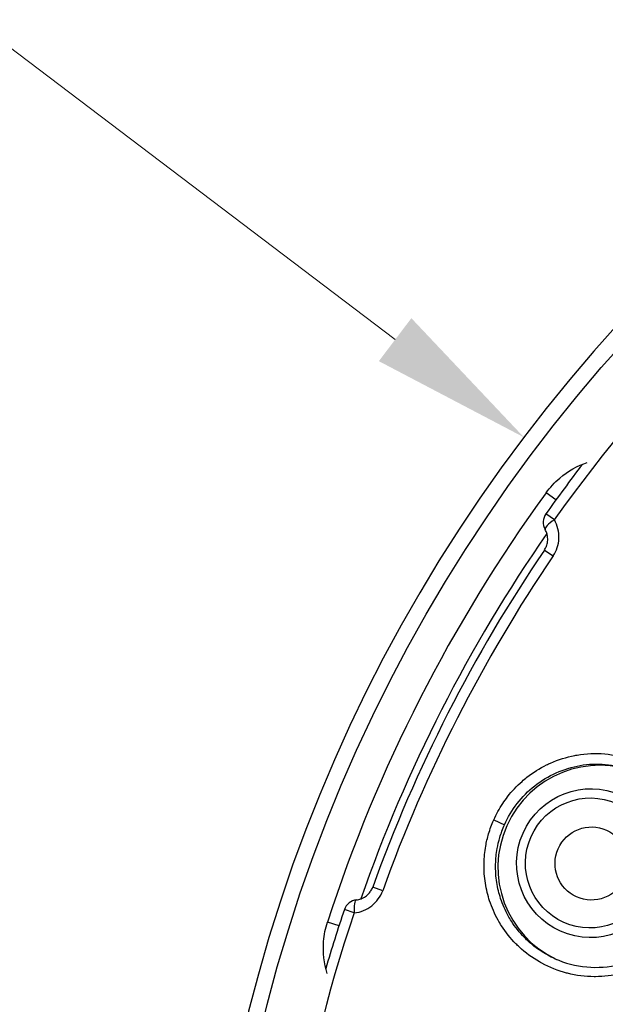
# Model space of a CAD drawing. Units: millimetres. Extents: x 11 to 385, y 11 to 269.
# Drawn here: x 155 to 167, y 91 to 112 of the extents above; entities that cross this region are included whole.
import ezdxf

# ---------------------------------------------------------------- set-up
doc = ezdxf.new("R2010")
doc.units = ezdxf.units.MM
doc.header["$LTSCALE"] = 1.333333
for name, color, linetype, lineweight, true_color in [('Dimension (ISO)', 7, 'Continuous', 18, 0x000040), ('Visible (ISO)', 7, 'Continuous', 25, 0x000040), ('Visible Narrow (ISO)', 7, 'Continuous', 25, 0x000040)]:
    doc.layers.add(name, color=color, linetype=linetype, lineweight=lineweight, true_color=true_color)
doc.styles.add('Samuel Heath (ISO)', font='tahoma.ttf')
doc.dimstyles.new('Samuel Heath (ISO)', dxfattribs={"dimscale": 1.333333, "dimtxt": 3, "dimasz": 2.5, "dimexe": 1, "dimexo": 1.5, "dimgap": 0.762, "dimtad": 0, "dimtih": 1, "dimtoh": 1, "dimzin": 0, "dimdsep": 46, "dimtxsty": 'Samuel Heath (ISO)', "dimcen": 0.09, "dimdle": 10, "dimclrd": 256, "dimclre": 256, "dimclrt": 256, "dimazin": 0, "dimtfac": 1, "dimtmove": 0, "dimatfit": 3, "dimfxl": 1, "dimtolj": 1, "dimtzin": 0, "dimlwd": 15, "dimlwe": 15, "dimarcsym": 0})

# ---------------------------------------------------------------- blocks, each defined once
blk = doc.blocks.new('*D7')
at = {"layer": 'Defpoints', "color": 0, "transparency": 16777216}
for p in [(165.798, 102.904), (218.084, 63.287)]:
    blk.add_point(p, dxfattribs=at)
at = {"layer": 'Dimension (ISO)', "color": 176, "lineweight": 15, "true_color": 0x000080, "transparency": 16777216}
for p, q in [((139.946, 119.073), (144.457, 119.073)), ((144.457, 119.073), (163.141, 104.917)), ((191.821, 83.096), (192.061, 83.096)), ((191.941, 82.976), (191.941, 83.216))]:
    blk.add_line(p, q, dxfattribs=at)
at = {"layer": 'Dimension (ISO)', "color": 176, "true_color": 0x000080, "transparency": 16777216}
blk.add_solid([(163.476, 105.36), (162.805, 104.474), (165.798, 102.904)], dxfattribs=at)
at = {"layer": 'Dimension (ISO)', "color": 176, "lineweight": 18, "true_color": 0x000080, "transparency": 16777216, "char_height": 4, "attachment_point": 2, "style": 'Samuel Heath (ISO)'}
for s, insert in [('\\A1; ∅65.60', (127.179, 124.397)), ('\\A1;[∅2 9/16]', (127.179, 118.057))]:
    blk.add_mtext(s, dxfattribs=dict(at, insert=insert))

msp = doc.modelspace()

# ---------------------------------------------------------------- linework, layer by layer
at = {"layer": 'Visible (ISO)'}
for centre, radius, start, end in [((191.941, 83.096), 32.8, 4.6931, 355.3069), ((191.941, 83.096), 31.5, 142.3199, 144.6394), ((191.941, 83.096), 31.75, 144, 162), ((166.497, 101.152), 0.3, 144.6394, 209.8411), ((191.941, 83.096), 31.1, 145.7953, 160.2047), ((191.941, 83.096), 29.25, 155.032, 155.0322), ((191.941, 83.096), 29.25, 156.9679, 156.968), ((162.378, 93.067), 0.3, 96.1588, 161.3606), ((191.941, 83.096), 31.5, 161.3606, 163.6801)]:
    msp.add_arc(centre, radius, start, end, dxfattribs=at)
msp.add_ellipse((167.355, 94.042), major_axis=(0.854, 1.918), ratio=0.996195, start_param=0.016807, end_param=3.124768, dxfattribs=at)
msp.add_ellipse((167.193, 94.114), major_axis=(-0.307, -0.689), ratio=0.996195, dxfattribs=at)
for points, knots in [([(166.255, 101.758), (166.336, 101.868), (166.43, 101.971), (166.707, 102.207), (166.907, 102.318), (167.106, 102.386)], [0.0269123, 0.0269123, 0.0269123, 0.0269123, 0.0663526, 0.0663526, 0.1301773, 0.1301773, 0.1301773, 0.1301773]), ([(166.22, 100.578), (166.237, 100.602), (166.25, 100.628), (166.261, 100.655), (166.264, 100.662), (166.267, 100.67), (166.269, 100.677), (166.281, 100.712), (166.287, 100.748), (166.289, 100.785), (166.291, 100.822), (166.287, 100.859), (166.279, 100.896), (166.276, 100.905), (166.274, 100.915), (166.271, 100.924), (166.262, 100.951), (166.251, 100.977), (166.236, 101.002)], [0.0000013, 0.0000013, 0.0000013, 0.0000013, 0.1979283, 0.1979283, 0.1979283, 0.25, 0.25, 0.25, 0.5, 0.5, 0.5, 0.75, 0.75, 0.75, 0.8136587, 0.8136587, 0.8136587, 1, 1, 1, 1]), ([(162.345, 93.366), (162.375, 93.369), (162.404, 93.375), (162.432, 93.385), (162.44, 93.388), (162.448, 93.391), (162.456, 93.394), (162.491, 93.409), (162.523, 93.428), (162.552, 93.451), (162.581, 93.474), (162.606, 93.501), (162.628, 93.53), (162.633, 93.537), (162.637, 93.545), (162.642, 93.552), (162.657, 93.576), (162.669, 93.601), (162.679, 93.628)], [0, 0, 0, 0, 0.1922657, 0.1922657, 0.1922657, 0.25, 0.25, 0.25, 0.5, 0.5, 0.5, 0.75, 0.75, 0.75, 0.80886, 0.80886, 0.80886, 1, 1, 1, 1]), ([(166.438, 92.152), (166.643, 92.06), (166.868, 92.002), (167.318, 91.961), (167.55, 91.978), (167.991, 92.084), (168.205, 92.174), (168.589, 92.416), (168.764, 92.57), (169.025, 92.89), (169.124, 93.051), (169.199, 93.221)], [0, 0, 0, 0, 0.0684409, 0.0684409, 0.1367647, 0.1367647, 0.2048909, 0.2048909, 0.2730133, 0.2730133, 0.3287709, 0.3287709, 0.3287709, 0.3287709]), ([(161.738, 91.849), (161.675, 92.052), (161.647, 92.282), (161.676, 92.644), (161.704, 92.779), (161.745, 92.907)], [0.9499223, 0.9499223, 0.9499223, 0.9499223, 1.0145179, 1.0145179, 1.0531855, 1.0531855, 1.0531855, 1.0531855])]:
    msp.add_open_spline(points, degree=3, knots=knots, dxfattribs=at)
at = {"layer": 'Visible Narrow (ISO)'}
for p, q in [((166.457, 101.611), (166.255, 101.758)), ((166.426, 101.202), (166.252, 101.325)), ((166.22, 100.578), (166.4, 100.456)), ((165.175, 95.013), (165.397, 94.914)), ((162.884, 93.554), (162.679, 93.628)), ((162.295, 93.095), (162.093, 93.163)), ((161.983, 92.83), (161.745, 92.907))]:
    msp.add_line(p, q, dxfattribs=at)
msp.add_circle((191.941, 83.096), 32.462, dxfattribs=at)
for radius, start, end in [(31.287, 125.3606, 144.6394), (31.25, 144.672601061446, 144.6726418297568), (31.25, 145.2251, 160.7749), (30.882, 145.7953, 160.2047), (31.287, 161.3606, 180.6394), (31.25, 161.327365180383, 161.3274124703485)]:
    msp.add_arc((191.941, 83.096), radius, start, end, dxfattribs=at)
for centre, major_axis, start_param, end_param in [((166.497, 101.152), (-0.26, -0.149), 4.83388, 6.283183), ((162.378, 93.067), (-0.032, 0.298), 6.283172, 7.73248)]:
    msp.add_ellipse(centre, major_axis=major_axis, ratio=0.264252, start_param=start_param, end_param=end_param, dxfattribs=at)
for centre, major_axis in [((167.178, 94.121), (-0.625, -1.403)), ((167.166, 94.126), (-0.545, -1.225))]:
    msp.add_ellipse(centre, major_axis=major_axis, ratio=0.996195, dxfattribs=at)
for points, knots in [([(166.4, 100.456), (166.437, 100.511), (166.465, 100.568), (166.485, 100.629), (166.505, 100.689), (166.517, 100.754), (166.52, 100.819), (166.523, 100.885), (166.516, 100.951), (166.501, 101.015), (166.485, 101.079), (166.461, 101.141), (166.426, 101.202)], [0.0000007, 0.0000007, 0.0000007, 0.0000007, 0.25, 0.25, 0.25, 0.5, 0.5, 0.5, 0.75, 0.75, 0.75, 1, 1, 1, 1]), ([(165.175, 95.013), (165.229, 95.132), (165.291, 95.246), (165.363, 95.354), (165.394, 95.401), (165.427, 95.447), (165.462, 95.492), (165.551, 95.606), (165.651, 95.713), (165.76, 95.809), (165.793, 95.838), (165.827, 95.866), (165.861, 95.893), (165.987, 95.992), (166.123, 96.078), (166.267, 96.149), (166.294, 96.162), (166.321, 96.174), (166.349, 96.187), (166.508, 96.257), (166.675, 96.309), (166.846, 96.342), (166.862, 96.345), (166.878, 96.348), (166.894, 96.351), (167.082, 96.383), (167.274, 96.391), (167.465, 96.375), (167.655, 96.359), (167.843, 96.319), (168.023, 96.256), (168.034, 96.252), (168.044, 96.249), (168.055, 96.245), (168.224, 96.183), (168.386, 96.101), (168.535, 96.003), (168.555, 95.989), (168.575, 95.975), (168.595, 95.961), (168.729, 95.866), (168.852, 95.758), (168.96, 95.64), (168.985, 95.612), (169.01, 95.584), (169.034, 95.556), (169.127, 95.443), (169.209, 95.323), (169.279, 95.197), (169.303, 95.154), (169.326, 95.11), (169.347, 95.066), (169.402, 94.948), (169.448, 94.827), (169.483, 94.703), (169.499, 94.644), (169.514, 94.584), (169.526, 94.524), (169.548, 94.41), (169.562, 94.295), (169.567, 94.179), (169.57, 94.105), (169.57, 94.03), (169.566, 93.956), (169.561, 93.852), (169.548, 93.749), (169.529, 93.649), (169.513, 93.563), (169.492, 93.478), (169.466, 93.395), (169.44, 93.311), (169.408, 93.227), (169.371, 93.144)], [0, 0, 0, 0, 0.0535238, 0.0535238, 0.0535238, 0.0769231, 0.0769231, 0.0769231, 0.1361842, 0.1361842, 0.1361842, 0.1538462, 0.1538462, 0.1538462, 0.2186607, 0.2186607, 0.2186607, 0.2307692, 0.2307692, 0.2307692, 0.3011127, 0.3011127, 0.3011127, 0.3076923, 0.3076923, 0.3076923, 0.3846154, 0.3846154, 0.3846154, 0.4615385, 0.4615385, 0.4615385, 0.4659619, 0.4659619, 0.4659619, 0.5384615, 0.5384615, 0.5384615, 0.5484178, 0.5484178, 0.5484178, 0.6153846, 0.6153846, 0.6153846, 0.6309145, 0.6309145, 0.6309145, 0.6923077, 0.6923077, 0.6923077, 0.7134269, 0.7134269, 0.7134269, 0.7692308, 0.7692308, 0.7692308, 0.7958633, 0.7958633, 0.7958633, 0.8461538, 0.8461538, 0.8461538, 0.8782749, 0.8782749, 0.8782749, 0.9230769, 0.9230769, 0.9230769, 0.9612431, 0.9612431, 0.9612431, 1, 1, 1, 1]), ([(165.397, 94.914), (165.466, 95.068), (165.554, 95.216), (165.659, 95.351), (165.764, 95.487), (165.886, 95.61), (166.021, 95.717), (166.157, 95.824), (166.307, 95.915), (166.465, 95.986), (166.623, 96.056), (166.789, 96.107), (166.96, 96.136), (167.13, 96.166), (167.305, 96.174), (167.477, 96.159), (167.65, 96.145), (167.82, 96.109), (167.984, 96.053), (168.038, 96.034), (168.092, 96.012), (168.145, 95.989)], [0, 0, 0, 0, 0.0769231, 0.0769231, 0.0769231, 0.1538462, 0.1538462, 0.1538462, 0.2307692, 0.2307692, 0.2307692, 0.3076923, 0.3076923, 0.3076923, 0.3846154, 0.3846154, 0.3846154, 0.4615385, 0.4615385, 0.4615385, 0.4872501, 0.4872501, 0.4872501, 0.4872501]), ([(169.371, 93.144), (169.323, 93.036), (169.268, 92.934), (169.205, 92.837), (169.174, 92.788), (169.141, 92.741), (169.106, 92.695), (169.028, 92.592), (168.94, 92.494), (168.844, 92.404), (168.811, 92.373), (168.777, 92.342), (168.741, 92.313), (168.63, 92.221), (168.51, 92.138), (168.383, 92.068), (168.354, 92.052), (168.324, 92.037), (168.295, 92.022), (168.153, 91.952), (168.004, 91.896), (167.85, 91.855), (167.83, 91.85), (167.81, 91.845), (167.79, 91.84), (167.622, 91.801), (167.448, 91.781), (167.272, 91.78), (167.264, 91.78), (167.256, 91.78), (167.248, 91.78), (167.064, 91.781), (166.877, 91.805), (166.695, 91.851), (166.69, 91.853), (166.685, 91.854), (166.68, 91.855), (166.503, 91.902), (166.329, 91.97), (166.166, 92.059), (166.15, 92.068), (166.133, 92.077), (166.117, 92.086), (165.968, 92.172), (165.829, 92.275), (165.702, 92.393), (165.679, 92.414), (165.656, 92.437), (165.633, 92.46), (165.522, 92.573), (165.422, 92.697), (165.336, 92.831), (165.312, 92.869), (165.288, 92.909), (165.266, 92.949), (165.195, 93.075), (165.137, 93.208), (165.091, 93.346), (165.072, 93.402), (165.056, 93.459), (165.042, 93.517), (165.01, 93.644), (164.99, 93.774), (164.98, 93.904), (164.975, 93.977), (164.974, 94.05), (164.975, 94.123), (164.978, 94.241), (164.99, 94.358), (165.01, 94.472), (165.025, 94.557), (165.045, 94.641), (165.069, 94.724), (165.098, 94.822), (165.133, 94.918), (165.175, 95.013)], [0, 0, 0, 0, 0.0513985, 0.0513985, 0.0513985, 0.0769231, 0.0769231, 0.0769231, 0.1340844, 0.1340844, 0.1340844, 0.1538462, 0.1538462, 0.1538462, 0.216466, 0.216466, 0.216466, 0.2307692, 0.2307692, 0.2307692, 0.2988378, 0.2988378, 0.2988378, 0.3076923, 0.3076923, 0.3076923, 0.3812326, 0.3812326, 0.3812326, 0.3846154, 0.3846154, 0.3846154, 0.4615385, 0.4615385, 0.4615385, 0.4635905, 0.4635905, 0.4635905, 0.5384615, 0.5384615, 0.5384615, 0.5459567, 0.5459567, 0.5459567, 0.6153846, 0.6153846, 0.6153846, 0.6283654, 0.6283654, 0.6283654, 0.6923077, 0.6923077, 0.6923077, 0.7107875, 0.7107875, 0.7107875, 0.7692308, 0.7692308, 0.7692308, 0.7932381, 0.7932381, 0.7932381, 0.8461538, 0.8461538, 0.8461538, 0.875613, 0.875613, 0.875613, 0.9230769, 0.9230769, 0.9230769, 0.9583281, 0.9583281, 0.9583281, 1, 1, 1, 1]), ([(166.438, 92.152), (166.388, 92.174), (166.338, 92.198), (166.29, 92.225), (166.275, 92.233), (166.26, 92.241), (166.246, 92.25), (166.111, 92.328), (165.985, 92.421), (165.871, 92.528), (165.849, 92.548), (165.828, 92.568), (165.807, 92.589), (165.707, 92.692), (165.617, 92.805), (165.539, 92.926), (165.517, 92.961), (165.495, 92.997), (165.475, 93.034), (165.411, 93.149), (165.359, 93.27), (165.318, 93.395), (165.301, 93.446), (165.286, 93.498), (165.273, 93.551), (165.245, 93.667), (165.227, 93.785), (165.218, 93.904), (165.214, 93.97), (165.212, 94.037), (165.214, 94.103), (165.217, 94.21), (165.228, 94.316), (165.246, 94.421), (165.26, 94.499), (165.278, 94.575), (165.3, 94.651), (165.327, 94.74), (165.359, 94.828), (165.397, 94.914)], [0.5140434, 0.5140434, 0.5140434, 0.5140434, 0.5384615, 0.5384615, 0.5384615, 0.5460253, 0.5460253, 0.5460253, 0.6153846, 0.6153846, 0.6153846, 0.6284509, 0.6284509, 0.6284509, 0.6923077, 0.6923077, 0.6923077, 0.7108681, 0.7108681, 0.7108681, 0.7692308, 0.7692308, 0.7692308, 0.7932895, 0.7932895, 0.7932895, 0.8461538, 0.8461538, 0.8461538, 0.8756868, 0.8756868, 0.8756868, 0.9230769, 0.9230769, 0.9230769, 0.9581546, 0.9581546, 0.9581546, 1, 1, 1, 1]), ([(162.295, 93.095), (162.365, 93.102), (162.429, 93.119), (162.49, 93.144), (162.552, 93.17), (162.609, 93.203), (162.66, 93.244), (162.712, 93.284), (162.756, 93.332), (162.794, 93.384), (162.831, 93.435), (162.861, 93.492), (162.884, 93.554)], [0, 0, 0, 0, 0.25, 0.25, 0.25, 0.5, 0.5, 0.5, 0.75, 0.75, 0.75, 1, 1, 1, 1])]:
    msp.add_open_spline(points, degree=3, knots=knots, dxfattribs=at)

# ---------------------------------------------------------------- dimensions: what is measured, and where the dimension line sits
at = {"layer": 'Dimension (ISO)', "color": 176, "lineweight": 18, "true_color": 0x000080}
dim = msp.add_diameter_dim_2p(p1=(218.084, 63.287), p2=(165.798, 102.904), text=' <>\\X[∅2 9/16]', dimstyle='Samuel Heath (ISO)', override={"dimgap": 0.762, "dimdec": 2, "dimlfac": 1, "dimpost": '\\X', "dimtol": 0, "dimlim": 0, "dimtp": 0, "dimtm": 0, "dimtdec": 2, "dimtofl": 0, "dimtvp": -0.25}, dxfattribs=at)
dim.commit()
dim.dimension.update_dxf_attribs({"geometry": '*D7', "text_midpoint": (127.179, 119.073), "dimtype": 163})

doc.saveas('drawing.dxf')
